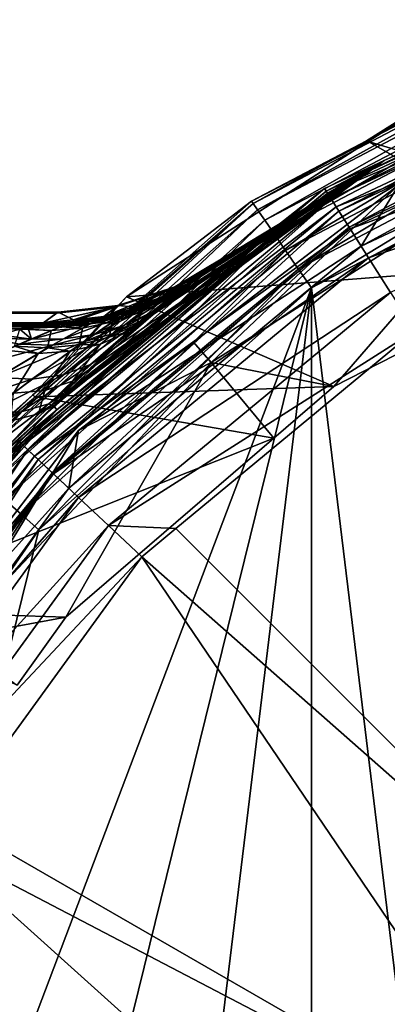
# Model space of a CAD drawing. Extents: x -110 to 110, y -75 to 37.
# Drawn here: x -16 to -11, y 10 to 24 of the extents above; entities that cross this region are included whole.
import ezdxf

# ---------------------------------------------------------------- set-up
doc = ezdxf.new("R2010")
doc.units = 0
doc.header["$MEASUREMENT"] = 0
doc.layers.get('0').update_dxf_attribs({"linetype": 'CONTINUOUS'})

msp = doc.modelspace()

# ---------------------------------------------------------------- linework, layer by layer
for points in [[(-6.96, 23.696, 30.93), (-6.974, 23.738, 30.569), (-12.069, 21.292, 30.93)], [(-6.974, 23.738, 30.569), (-11.242, 21.729, 30.569), (-12.069, 21.292, 30.93)], [(-9.884, 23.021, 43.821), (-11.492, 22.009, 73.744), (-8.208, 23.733, 73.744)], [(-8.208, 23.733, 73.744), (-11.492, 22.009, 73.744), (-8.194, 23.698, 74.079)], [(-6.974, 23.738, 30.569), (-6.974, 23.738, -19.665), (-11.242, 21.729, 30.569)], [(-11.242, 21.729, 30.569), (-6.974, 23.738, -19.665), (-11.242, 21.729, -19.665)], [(-11.242, 21.729, -19.665), (-6.974, 23.738, -19.665), (-6.95, 23.663, -20.346)], [(-8.194, 23.698, 74.079), (-11.492, 22.009, 73.744), (-13.111, 21.118, 74.079)], [(-8.194, 23.698, 74.079), (-13.111, 21.118, 74.079), (-13.047, 21.026, 74.397)], [(-13.047, 21.026, 74.397), (-8.155, 23.594, 74.397), (-8.194, 23.698, 74.079)], [(-13.047, 21.026, 74.397), (-12.946, 20.879, 74.682), (-8.155, 23.594, 74.397)], [(-8.091, 23.426, 74.682), (-8.155, 23.594, 74.397), (-12.946, 20.879, 74.682)], [(-6.96, 23.696, 30.93), (-12.069, 21.292, 30.93), (-12, 21.183, 31.27)], [(-11.242, 21.729, -19.665), (-6.95, 23.663, -20.346), (-12.051, 21.263, -20.346)], [(-12.051, 21.263, -20.346), (-6.95, 23.663, -20.346), (-6.879, 23.445, -20.991)], [(-12, 21.183, 31.27), (-6.92, 23.573, 31.27), (-6.96, 23.696, 30.93)], [(-12, 21.183, 31.27), (-11.889, 21.008, 31.569), (-6.92, 23.573, 31.27)], [(-11.889, 21.008, 31.569), (-6.856, 23.376, 31.569), (-6.92, 23.573, 31.27)], [(-8.091, 23.426, 74.682), (-12.946, 20.879, 74.682), (-12.81, 20.683, 74.92)], [(-8.007, 23.204, 74.92), (-8.091, 23.426, 74.682), (-12.81, 20.683, 74.92)], [(-12.051, 21.263, -20.346), (-6.879, 23.445, -20.991), (-11.927, 21.069, -20.991)], [(-11.927, 21.069, -20.991), (-6.879, 23.445, -20.991), (-6.764, 23.094, -21.567)], [(-11.889, 21.008, 31.569), (-11.743, 20.778, 31.809), (-6.856, 23.376, 31.569)], [(-11.743, 20.778, 31.809), (-6.772, 23.117, 31.809), (-6.856, 23.376, 31.569)], [(-8.007, 23.204, 74.92), (-12.81, 20.683, 74.92), (-12.648, 20.448, 75.1)], [(-7.906, 22.937, 75.1), (-8.007, 23.204, 74.92), (-12.648, 20.448, 75.1)], [(-11.927, 21.069, -20.991), (-6.764, 23.094, -21.567), (-11.729, 20.757, -21.567)], [(-11.743, 20.778, 31.809), (-11.57, 20.506, 31.977), (-6.772, 23.117, 31.809)], [(-11.729, 20.757, -21.567), (-6.764, 23.094, -21.567), (-6.613, 22.627, -22.045)], [(-11.57, 20.506, 31.977), (-6.672, 22.81, 31.977), (-6.772, 23.117, 31.809)], [(-7.906, 22.937, 75.1), (-12.648, 20.448, 75.1), (-12.468, 20.186, 75.211)], [(-7.793, 22.64, 75.211), (-7.906, 22.937, 75.1), (-12.468, 20.186, 75.211)], [(-11.471, 22, 43.641), (-11.492, 22.009, 73.744), (-9.884, 23.021, 43.821)], [(-9.884, 23.021, 43.821), (-7.462, 20.805, 43.43), (-11.471, 22, 43.641)], [(-11.033, 21.384, 31.977), (-6.672, 22.81, 31.977), (-11.57, 20.506, 31.977)], [(-7.793, 22.64, 75.211), (-12.468, 20.186, 75.211), (-12.277, 19.911, 75.248)], [(-12.277, 19.911, 75.248), (-7.674, 22.327, 75.248), (-7.793, 22.64, 75.211)], [(-11.729, 20.757, -21.567), (-6.613, 22.627, -22.045), (-11.467, 20.343, -22.045)], [(-11.467, 20.343, -22.045), (-6.613, 22.627, -22.045), (-6.432, 22.07, -22.4)], [(-7.674, -18, 75.248), (-7.674, 22.327, 75.248), (-12.277, 19.911, 75.248)], [(-11.467, 20.343, -22.045), (-6.432, 22.07, -22.4), (-11.153, 19.849, -22.4)], [(-14.918, 19.783, 43.25), (-13.132, 21.149, 73.744), (-11.471, 22, 43.641)], [(-11.471, 22, 43.641), (-8.472, 20.288, 43.339), (-14.918, 19.783, 43.25)], [(-11.471, 22, 43.641), (-13.132, 21.149, 73.744), (-11.492, 22.009, 73.744)], [(-11.492, 22.009, 73.744), (-13.132, 21.149, 73.744), (-13.111, 21.118, 74.079)], [(-11.471, 22, 43.641), (-7.462, 20.805, 43.43), (-8.472, 20.288, 43.339)], [(-15.361, 18.807, -2.188), (-11.242, 21.729, -19.665), (-15.867, 18.322, -2.71)], [(-15.867, 18.322, -2.71), (-11.242, 21.729, -19.665), (-12.092, 21.329, -19.665)], [(-11.242, 21.729, 30.569), (-15.096, 19.05, 21.993), (-15.714, 18.472, 22.689)], [(-11.242, 21.729, 30.569), (-15.714, 18.472, 22.689), (-12.092, 21.329, 30.569)], [(-15.361, 18.807, -2.188), (-14.552, 19.524, -1.076), (-11.242, 21.729, -19.665)], [(-14.36, 19.684, 20.854), (-15.096, 19.05, 21.993), (-11.242, 21.729, 30.569)], [(-11.242, 21.729, -19.665), (-14.552, 19.524, -1.076), (-14.426, 19.629, -0.857)], [(-11.242, 21.729, -19.665), (-14.426, 19.629, -0.857), (-13.959, 20.007, 0.211)], [(-11.242, 21.729, 30.569), (-14.212, 19.805, 20.549), (-14.36, 19.684, 20.854)], [(-11.242, 21.729, 30.569), (-13.861, 20.084, 19.576), (-14.212, 19.805, 20.549)], [(-13.959, 20.007, 0.211), (-13.842, 20.099, 0.61), (-11.242, 21.729, -19.665)], [(-13.776, 20.15, 19.208), (-13.861, 20.084, 19.576), (-11.242, 21.729, 30.569)], [(-11.242, 21.729, -19.665), (-13.842, 20.099, 0.61), (-13.752, 20.168, 1.021)], [(-11.242, 21.729, 30.569), (-13.712, 20.199, 18.805), (-13.776, 20.15, 19.208)], [(-11.242, 21.729, -19.665), (-13.752, 20.168, 1.021), (-13.688, 20.217, 1.498)], [(-11.242, 21.729, 30.569), (-13.677, 20.225, 18.394), (-13.712, 20.199, 18.805)], [(-13.711, 18.848, 38.979), (-11.962, 18.504, 43.025), (-9.158, 21.737, 38.979)], [(-11.033, 21.384, 33.983), (-13.711, 18.848, 38.979), (-9.158, 21.737, 38.979)], [(-13.672, 20.229, 1.74), (-11.242, 21.729, -19.665), (-13.688, 20.217, 1.498)], [(-13.513, 20.349, 13.275), (-13.677, 20.225, 18.394), (-11.242, 21.729, 30.569)], [(-13.672, 20.229, 1.74), (-13.493, 20.364, 8.151), (-11.242, 21.729, 30.569)], [(-11.242, 21.729, 30.569), (-11.242, 21.729, -19.665), (-13.672, 20.229, 1.74)], [(-11.242, 21.729, 30.569), (-13.493, 20.364, 8.151), (-13.513, 20.349, 13.275)], [(-12.069, 21.292, 30.93), (-11.242, 21.729, 30.569), (-12.092, 21.329, 30.569)], [(-12.051, 21.263, -20.346), (-12.092, 21.329, -19.665), (-11.242, 21.729, -19.665)], [(-9.158, 21.737, 38.979), (-11.962, 18.504, 43.025), (-8.472, 20.288, 43.339)], [(-15.603, 17.878, 31.977), (-13.959, 19.139, 33.983), (-11.033, 21.384, 31.977)], [(-11.033, 21.384, 31.977), (-11.57, 20.506, 31.977), (-15.603, 17.878, 31.977)], [(-13.959, 19.139, 33.983), (-13.711, 18.848, 38.979), (-11.033, 21.384, 33.983)], [(-13.959, 19.139, 33.983), (-11.033, 21.384, 33.983), (-11.033, 21.384, 31.977)], [(-12.069, 21.292, 30.93), (-12.092, 21.329, 30.569), (-16.419, 17.693, 30.93)], [(-16.419, 17.693, 30.93), (-12.092, 21.329, 30.569), (-15.908, 18.172, 30.569)], [(-12.069, 21.292, 30.93), (-16.419, 17.693, 30.93), (-16.325, 17.605, 31.27)], [(-15.908, 18.172, -19.665), (-12.051, 21.263, -20.346), (-16.394, 17.67, -20.346)], [(-16.394, 17.67, -20.346), (-12.051, 21.263, -20.346), (-11.927, 21.069, -20.991)], [(-12, 21.183, 31.27), (-12.069, 21.292, 30.93), (-16.325, 17.605, 31.27)], [(-15.867, 18.322, -2.71), (-12.092, 21.329, -19.665), (-15.955, 18.229, -2.776)], [(-15.955, 18.229, -2.776), (-12.092, 21.329, -19.665), (-15.908, 18.172, -19.665)], [(-12.092, 21.329, 30.569), (-15.714, 18.472, 22.689), (-15.951, 18.226, 22.882)], [(-12.092, 21.329, 30.569), (-15.951, 18.226, 22.882), (-15.908, 18.172, 30.569)], [(-15.908, 18.172, -19.665), (-12.092, 21.329, -19.665), (-12.051, 21.263, -20.346)], [(-13.111, 21.118, 74.079), (-16.256, 18.381, 73.744), (-17.267, 17.436, 74.079)], [(-13.111, 21.118, 74.079), (-17.267, 17.436, 74.079), (-17.183, 17.362, 74.397)], [(-13.047, 21.026, 74.397), (-13.111, 21.118, 74.079), (-17.183, 17.362, 74.397)], [(-16.394, 17.67, -20.346), (-11.927, 21.069, -20.991), (-16.227, 17.513, -20.991)], [(-12, 21.183, 31.27), (-16.325, 17.605, 31.27), (-16.174, 17.463, 31.569)], [(-14.918, 19.783, 43.25), (-16.256, 18.381, 73.744), (-13.132, 21.149, 73.744)], [(-13.132, 21.149, 73.744), (-16.256, 18.381, 73.744), (-13.111, 21.118, 74.079)], [(-16.227, 17.513, -20.991), (-11.927, 21.069, -20.991), (-11.729, 20.757, -21.567)], [(-16.174, 17.463, 31.569), (-11.889, 21.008, 31.569), (-12, 21.183, 31.27)], [(-13.047, 21.026, 74.397), (-17.183, 17.362, 74.397), (-17.049, 17.243, 74.682)], [(-17.049, 17.243, 74.682), (-12.946, 20.879, 74.682), (-13.047, 21.026, 74.397)], [(-16.174, 17.463, 31.569), (-15.975, 17.276, 31.809), (-11.889, 21.008, 31.569)], [(-15.975, 17.276, 31.809), (-11.743, 20.778, 31.809), (-11.889, 21.008, 31.569)], [(-17.049, 17.243, 74.682), (-16.871, 17.085, 74.92), (-12.946, 20.879, 74.682)], [(-12.81, 20.683, 74.92), (-12.946, 20.879, 74.682), (-16.871, 17.085, 74.92)], [(-12.81, 20.683, 74.92), (-16.871, 17.085, 74.92), (-16.657, 16.896, 75.1)], [(-12.648, 20.448, 75.1), (-12.81, 20.683, 74.92), (-16.657, 16.896, 75.1)], [(-16.227, 17.513, -20.991), (-11.729, 20.757, -21.567), (-15.957, 17.26, -21.567)], [(-15.975, 17.276, 31.809), (-15.74, 17.056, 31.977), (-11.743, 20.778, 31.809)], [(-15.957, 17.26, -21.567), (-11.729, 20.757, -21.567), (-11.467, 20.343, -22.045)], [(-15.74, 17.056, 31.977), (-11.57, 20.506, 31.977), (-11.743, 20.778, 31.809)], [(-15.603, 17.878, 31.977), (-11.57, 20.506, 31.977), (-15.74, 17.056, 31.977)], [(-12.648, 20.448, 75.1), (-16.657, 16.896, 75.1), (-16.419, 16.685, 75.211)], [(-12.468, 20.186, 75.211), (-12.648, 20.448, 75.1), (-16.419, 16.685, 75.211)], [(-13.493, 20.364, 8.151), (-14.229, 19.929, 8.164), (-14.25, 19.913, 13.253)], [(-13.493, 20.364, 8.151), (-14.25, 19.913, 13.253), (-13.513, 20.349, 13.275)], [(-14.044, 20.006, 1.769), (-14.229, 19.929, 8.164), (-13.493, 20.364, 8.151)], [(-13.493, 20.364, 8.151), (-13.672, 20.229, 1.74), (-14.044, 20.006, 1.769)], [(-15.957, 17.26, -21.567), (-11.467, 20.343, -22.045), (-15.6, 16.924, -22.045)], [(-15.6, 16.924, -22.045), (-11.467, 20.343, -22.045), (-11.153, 19.849, -22.4)], [(-14.918, 19.783, 43.25), (-8.472, 20.288, 43.339), (-11.962, 18.504, 43.025)], [(-13.513, 20.349, 13.275), (-14.25, 19.913, 13.253), (-14.421, 19.777, 18.335)], [(-13.513, 20.349, 13.275), (-14.421, 19.777, 18.335), (-14.037, 19.981, 18.364)], [(-14.071, 19.955, 18.726), (-13.712, 20.199, 18.805), (-13.677, 20.225, 18.394)], [(-14.071, 19.955, 18.726), (-13.677, 20.225, 18.394), (-14.037, 19.981, 18.364)], [(-13.688, 20.217, 1.498), (-14.044, 20.006, 1.769), (-13.672, 20.229, 1.74)], [(-14.037, 19.981, 18.364), (-13.677, 20.225, 18.394), (-13.513, 20.349, 13.275)], [(-12.468, 20.186, 75.211), (-16.419, 16.685, 75.211), (-16.169, 16.463, 75.248)], [(-12.277, 19.911, 75.248), (-12.468, 20.186, 75.211), (-16.169, 16.463, 75.248)], [(-14.565, 19.562, 20.254), (-14.212, 19.805, 20.549), (-13.861, 20.084, 19.576)], [(-14.565, 19.562, 20.254), (-13.861, 20.084, 19.576), (-14.219, 19.839, 19.404)], [(-14.219, 19.839, 19.404), (-13.861, 20.084, 19.576), (-13.776, 20.15, 19.208)], [(-14.219, 19.839, 19.404), (-13.776, 20.15, 19.208), (-14.135, 19.905, 19.081)], [(-13.959, 20.007, 0.211), (-14.199, 19.855, 0.775), (-13.842, 20.099, 0.61)], [(-13.842, 20.099, 0.61), (-14.199, 19.855, 0.775), (-14.111, 19.924, 1.136)], [(-14.135, 19.905, 19.081), (-13.776, 20.15, 19.208), (-13.712, 20.199, 18.805)], [(-14.135, 19.905, 19.081), (-13.712, 20.199, 18.805), (-14.071, 19.955, 18.726)], [(-13.842, 20.099, 0.61), (-14.111, 19.924, 1.136), (-13.752, 20.168, 1.021)], [(-13.752, 20.168, 1.021), (-14.111, 19.924, 1.136), (-14.048, 19.973, 1.556)], [(-13.752, 20.168, 1.021), (-14.048, 19.973, 1.556), (-13.688, 20.217, 1.498)], [(-13.688, 20.217, 1.498), (-14.048, 19.973, 1.556), (-14.044, 20.006, 1.769)], [(-14.071, 19.955, 18.726), (-14.456, 19.752, 18.649), (-14.52, 19.704, 18.956)], [(-14.071, 19.955, 18.726), (-14.52, 19.704, 18.956), (-14.135, 19.905, 19.081)], [(-14.037, 19.981, 18.364), (-14.421, 19.777, 18.335), (-14.456, 19.752, 18.649)], [(-14.037, 19.981, 18.364), (-14.456, 19.752, 18.649), (-14.071, 19.955, 18.726)], [(-14.111, 19.924, 1.136), (-14.432, 19.77, 1.613), (-14.048, 19.973, 1.556)], [(-14.048, 19.973, 1.556), (-14.432, 19.77, 1.613), (-14.415, 19.782, 1.798)], [(-14.426, 19.629, -0.857), (-14.315, 19.763, 0.426), (-13.959, 20.007, 0.211)], [(-14.044, 20.006, 1.769), (-14.415, 19.782, 1.798), (-14.229, 19.929, 8.164)], [(-14.048, 19.973, 1.556), (-14.415, 19.782, 1.798), (-14.044, 20.006, 1.769)], [(-13.959, 20.007, 0.211), (-14.315, 19.763, 0.426), (-14.199, 19.855, 0.775)], [(-16.169, 16.463, 75.248), (-20.965, -2.997, 75.248), (-12.277, 19.911, 75.248)], [(-12.277, 19.911, 75.248), (-20.965, -2.997, 75.248), (-19.122, -7.858, 75.248)], [(-12.277, 19.911, 75.248), (-19.122, -7.858, 75.248), (-16.169, -12.137, 75.248)], [(-12.277, -15.584, 75.248), (-12.277, 19.911, 75.248), (-16.169, -12.137, 75.248)], [(-15.6, 16.924, -22.045), (-11.153, 19.849, -22.4), (-15.173, 16.523, -22.4)], [(-14.25, 19.913, 13.253), (-15.063, 19.642, 13.231), (-15.244, 19.5, 18.279)], [(-14.25, 19.913, 13.253), (-15.244, 19.5, 18.279), (-14.825, 19.616, 18.307)], [(-15.173, 16.523, -22.4), (-11.153, 19.849, -22.4), (-10.804, 19.299, -22.613)], [(-14.229, 19.929, 8.164), (-15.041, 19.66, 8.177), (-15.063, 19.642, 13.231)], [(-14.229, 19.929, 8.164), (-15.063, 19.642, 13.231), (-14.25, 19.913, 13.253)], [(-14.827, 19.643, 1.825), (-15.041, 19.66, 8.177), (-14.229, 19.929, 8.164)], [(-14.219, 19.839, 19.404), (-14.605, 19.641, 19.234), (-14.954, 19.376, 19.964)], [(-14.219, 19.839, 19.404), (-14.954, 19.376, 19.964), (-14.565, 19.562, 20.254)], [(-14.229, 19.929, 8.164), (-14.415, 19.782, 1.798), (-14.827, 19.643, 1.825)], [(-14.825, 19.616, 18.307), (-14.421, 19.777, 18.335), (-14.25, 19.913, 13.253)], [(-14.711, 19.442, 20.518), (-14.36, 19.684, 20.854), (-14.212, 19.805, 20.549)], [(-14.711, 19.442, 20.518), (-14.212, 19.805, 20.549), (-14.565, 19.562, 20.254)], [(-14.135, 19.905, 19.081), (-14.52, 19.704, 18.956), (-14.605, 19.641, 19.234)], [(-14.135, 19.905, 19.081), (-14.605, 19.641, 19.234), (-14.219, 19.839, 19.404)], [(-14.315, 19.763, 0.426), (-14.585, 19.656, 0.938), (-14.199, 19.855, 0.775)], [(-14.199, 19.855, 0.775), (-14.585, 19.656, 0.938), (-14.496, 19.723, 1.25)], [(-14.199, 19.855, 0.775), (-14.496, 19.723, 1.25), (-14.111, 19.924, 1.136)], [(-14.111, 19.924, 1.136), (-14.496, 19.723, 1.25), (-14.432, 19.77, 1.613)], [(-7.674, -18, 75.248), (-12.277, 19.911, 75.248), (-12.277, -15.584, 75.248)], [(-16.212, 18.36, 42.999), (-16.256, 18.381, 73.744), (-14.918, 19.783, 43.25)], [(-14.918, 19.783, 43.25), (-11.962, 18.504, 43.025), (-16.212, 18.36, 42.999)], [(-15.429, 18.819, 21.494), (-15.096, 19.05, 21.993), (-14.36, 19.684, 20.854)], [(-15.429, 18.819, 21.494), (-14.36, 19.684, 20.854), (-14.711, 19.442, 20.518)], [(-14.52, 19.704, 18.956), (-14.927, 19.55, 18.833), (-15.014, 19.492, 19.069)], [(-14.52, 19.704, 18.956), (-15.014, 19.492, 19.069), (-14.605, 19.641, 19.234)], [(-14.456, 19.752, 18.649), (-14.861, 19.593, 18.573), (-14.927, 19.55, 18.833)], [(-14.456, 19.752, 18.649), (-14.927, 19.55, 18.833), (-14.52, 19.704, 18.956)], [(-14.585, 19.656, 0.938), (-14.902, 19.567, 1.361), (-14.496, 19.723, 1.25)], [(-14.496, 19.723, 1.25), (-14.902, 19.567, 1.361), (-14.836, 19.61, 1.669)], [(-14.421, 19.777, 18.335), (-14.825, 19.616, 18.307), (-14.861, 19.593, 18.573)], [(-14.421, 19.777, 18.335), (-14.861, 19.593, 18.573), (-14.456, 19.752, 18.649)], [(-14.496, 19.723, 1.25), (-14.836, 19.61, 1.669), (-14.432, 19.77, 1.613)], [(-14.432, 19.77, 1.613), (-14.836, 19.61, 1.669), (-14.827, 19.643, 1.825)], [(-14.432, 19.77, 1.613), (-14.827, 19.643, 1.825), (-14.415, 19.782, 1.798)], [(-14.775, 19.388, -0.503), (-14.702, 19.569, 0.637), (-14.315, 19.763, 0.426)], [(-14.426, 19.629, -0.857), (-14.775, 19.388, -0.503), (-14.315, 19.763, 0.426)], [(-14.315, 19.763, 0.426), (-14.702, 19.569, 0.637), (-14.585, 19.656, 0.938)], [(-15.891, 19.568, 8.188), (-87.351, 19.413, 1.902), (-87.512, 19.577, 10.004)], [(-15.891, 19.568, 8.188), (-87.512, 19.577, 10.004), (-15.9, 19.562, 10.066)], [(-15.9, 19.562, 10.066), (-87.512, 19.577, 10.004), (-87.512, 19.576, 10.066)], [(-15.9, 19.562, 10.066), (-87.512, 19.576, 10.066), (-15.915, 19.551, 13.211)], [(-15.915, 19.551, 13.211), (-87.512, 19.576, 10.066), (-87.442, 19.503, 15.445)], [(-15.915, 19.551, 13.211), (-87.442, 19.503, 15.445), (-16.109, 19.408, 18.229)], [(-16.102, 19.413, 1.902), (-87.351, 19.413, 1.902), (-15.891, 19.568, 8.188)], [(-15.915, 19.551, 13.211), (-16.109, 19.408, 18.229), (-15.063, 19.642, 13.231)], [(-15.063, 19.642, 13.231), (-16.109, 19.408, 18.229), (-15.674, 19.431, 18.253)], [(-15.891, 19.568, 8.188), (-15.67, 19.459, 1.878), (-16.102, 19.413, 1.902)], [(-15.915, 19.551, 13.211), (-15.063, 19.642, 13.231), (-15.9, 19.562, 10.066)], [(-15.9, 19.562, 10.066), (-15.063, 19.642, 13.231), (-15.041, 19.66, 8.177)], [(-15.9, 19.562, 10.066), (-15.041, 19.66, 8.177), (-15.891, 19.568, 8.188)], [(-15.891, 19.568, 8.188), (-15.041, 19.66, 8.177), (-15.67, 19.459, 1.878)], [(-15.063, 19.642, 13.231), (-15.674, 19.431, 18.253), (-15.244, 19.5, 18.279)], [(-15.041, 19.66, 8.177), (-15.239, 19.505, 1.853), (-15.67, 19.459, 1.878)], [(-14.927, 19.55, 18.833), (-15.35, 19.443, 18.716), (-15.442, 19.393, 18.911)], [(-14.927, 19.55, 18.833), (-15.442, 19.393, 18.911), (-15.014, 19.492, 19.069)], [(-14.605, 19.641, 19.234), (-15.014, 19.492, 19.069), (-15.373, 19.249, 19.684)], [(-14.605, 19.641, 19.234), (-15.373, 19.249, 19.684), (-14.954, 19.376, 19.964)], [(-15.361, 18.807, -2.188), (-14.898, 19.285, -0.693), (-14.552, 19.524, -1.076)], [(-14.861, 19.593, 18.573), (-15.281, 19.48, 18.5), (-15.35, 19.443, 18.716)], [(-14.861, 19.593, 18.573), (-15.35, 19.443, 18.716), (-14.927, 19.55, 18.833)], [(-14.994, 19.506, 1.097), (-15.325, 19.458, 1.467), (-14.902, 19.567, 1.361)], [(-14.902, 19.567, 1.361), (-15.325, 19.458, 1.467), (-15.256, 19.496, 1.723)], [(-14.825, 19.616, 18.307), (-15.244, 19.5, 18.279), (-15.281, 19.48, 18.5)], [(-14.825, 19.616, 18.307), (-15.281, 19.48, 18.5), (-14.861, 19.593, 18.573)], [(-14.902, 19.567, 1.361), (-15.256, 19.496, 1.723), (-14.836, 19.61, 1.669)], [(-14.836, 19.61, 1.669), (-15.256, 19.496, 1.723), (-15.239, 19.505, 1.853)], [(-14.827, 19.643, 1.825), (-15.239, 19.505, 1.853), (-15.041, 19.66, 8.177)], [(-14.836, 19.61, 1.669), (-15.239, 19.505, 1.853), (-14.827, 19.643, 1.825)], [(-15.166, 19.211, -0.157), (-15.114, 19.426, 0.843), (-14.702, 19.569, 0.637)], [(-14.775, 19.388, -0.503), (-15.166, 19.211, -0.157), (-14.702, 19.569, 0.637)], [(-14.702, 19.569, 0.637), (-15.114, 19.426, 0.843), (-14.994, 19.506, 1.097)], [(-14.565, 19.562, 20.254), (-14.954, 19.376, 19.964), (-15.101, 19.262, 20.189)], [(-14.565, 19.562, 20.254), (-15.101, 19.262, 20.189), (-14.711, 19.442, 20.518)], [(-14.702, 19.569, 0.637), (-14.994, 19.506, 1.097), (-14.585, 19.656, 0.938)], [(-14.585, 19.656, 0.938), (-14.994, 19.506, 1.097), (-14.902, 19.567, 1.361)], [(-14.552, 19.524, -1.076), (-14.898, 19.285, -0.693), (-14.775, 19.388, -0.503)], [(-14.552, 19.524, -1.076), (-14.775, 19.388, -0.503), (-14.426, 19.629, -0.857)], [(-16.109, 19.408, 18.229), (-87.442, 19.503, 15.445), (-87.358, 19.408, 18.229)], [(-16.325, 19.352, 18.623), (-87.358, 19.408, 18.229), (-16.438, 19.323, 18.711)], [(-16.438, 19.323, 18.711), (-87.358, 19.408, 18.229), (-87.358, 19.328, 18.713)], [(-16.325, 19.352, 18.623), (-16.225, 19.378, 18.501), (-87.358, 19.408, 18.229)], [(-87.358, 19.408, 18.229), (-16.225, 19.378, 18.501), (-16.149, 19.398, 18.366)], [(-87.358, 19.408, 18.229), (-16.149, 19.398, 18.366), (-16.109, 19.408, 18.229)], [(-87.351, 19.413, 1.902), (-16.102, 19.413, 1.902), (-16.121, 19.408, 1.822)], [(-16.121, 19.408, 1.822), (-16.197, 19.389, 1.663), (-87.351, 19.413, 1.902)], [(-87.351, 19.413, 1.902), (-16.197, 19.389, 1.663), (-16.302, 19.361, 1.526)], [(-87.351, 19.413, 1.902), (-16.302, 19.361, 1.526), (-87.351, 19.327, 1.399)], [(-16.325, 19.352, 18.623), (-15.785, 19.386, 18.604), (-16.225, 19.378, 18.501)], [(-16.325, 19.352, 18.623), (-15.88, 19.346, 18.761), (-15.785, 19.386, 18.604)], [(-15.858, 19.358, 1.392), (-16.302, 19.361, 1.526), (-16.197, 19.389, 1.663)], [(-15.442, 19.393, 18.911), (-15.88, 19.346, 18.761), (-16.273, 19.182, 19.171)], [(-15.442, 19.393, 18.911), (-16.273, 19.182, 19.171), (-15.816, 19.184, 19.418)], [(-16.225, 19.378, 18.501), (-15.785, 19.386, 18.604), (-15.713, 19.415, 18.431)], [(-16.225, 19.378, 18.501), (-15.713, 19.415, 18.431), (-16.149, 19.398, 18.366)], [(-15.758, 19.399, 1.568), (-16.197, 19.389, 1.663), (-16.121, 19.408, 1.822)], [(-15.858, 19.358, 1.392), (-16.197, 19.389, 1.663), (-15.758, 19.399, 1.568)], [(-16.149, 19.398, 18.366), (-15.713, 19.415, 18.431), (-15.674, 19.431, 18.253)], [(-16.149, 19.398, 18.366), (-15.674, 19.431, 18.253), (-16.109, 19.408, 18.229)], [(-15.758, 19.399, 1.568), (-16.121, 19.408, 1.822), (-15.686, 19.428, 1.774)], [(-15.686, 19.428, 1.774), (-16.121, 19.408, 1.822), (-16.102, 19.413, 1.902)], [(-15.686, 19.428, 1.774), (-16.102, 19.413, 1.902), (-15.67, 19.459, 1.878)], [(-15.35, 19.443, 18.716), (-15.785, 19.386, 18.604), (-15.88, 19.346, 18.761)], [(-15.35, 19.443, 18.716), (-15.88, 19.346, 18.761), (-15.442, 19.393, 18.911)], [(-15.546, 19.337, 1.039), (-15.858, 19.358, 1.392), (-15.42, 19.406, 1.249)], [(-15.42, 19.406, 1.249), (-15.858, 19.358, 1.392), (-15.758, 19.399, 1.568)], [(-14.711, 19.442, 20.518), (-15.101, 19.262, 20.189), (-15.822, 18.671, 21.008)], [(-14.711, 19.442, 20.518), (-15.822, 18.671, 21.008), (-15.429, 18.819, 21.494)], [(-15.014, 19.492, 19.069), (-15.442, 19.393, 18.911), (-15.816, 19.184, 19.418)], [(-15.014, 19.492, 19.069), (-15.816, 19.184, 19.418), (-15.373, 19.249, 19.684)], [(-15.281, 19.48, 18.5), (-15.713, 19.415, 18.431), (-15.785, 19.386, 18.604)], [(-15.281, 19.48, 18.5), (-15.785, 19.386, 18.604), (-15.35, 19.443, 18.716)], [(-15.42, 19.406, 1.249), (-15.758, 19.399, 1.568), (-15.325, 19.458, 1.467)], [(-15.325, 19.458, 1.467), (-15.758, 19.399, 1.568), (-15.686, 19.428, 1.774)], [(-15.244, 19.5, 18.279), (-15.674, 19.431, 18.253), (-15.713, 19.415, 18.431)], [(-15.244, 19.5, 18.279), (-15.713, 19.415, 18.431), (-15.281, 19.48, 18.5)], [(-15.325, 19.458, 1.467), (-15.686, 19.428, 1.774), (-15.256, 19.496, 1.723)], [(-15.256, 19.496, 1.723), (-15.686, 19.428, 1.774), (-15.67, 19.459, 1.878)], [(-15.256, 19.496, 1.723), (-15.67, 19.459, 1.878), (-15.239, 19.505, 1.853)], [(-15.591, 19.099, 0.177), (-15.546, 19.337, 1.039), (-15.114, 19.426, 0.843)], [(-15.166, 19.211, -0.157), (-15.591, 19.099, 0.177), (-15.114, 19.426, 0.843)], [(-15.114, 19.426, 0.843), (-15.546, 19.337, 1.039), (-15.42, 19.406, 1.249)], [(-15.114, 19.426, 0.843), (-15.42, 19.406, 1.249), (-14.994, 19.506, 1.097)], [(-14.994, 19.506, 1.097), (-15.42, 19.406, 1.249), (-15.325, 19.458, 1.467)], [(-14.898, 19.285, -0.693), (-15.166, 19.211, -0.157), (-14.775, 19.388, -0.503)], [(-16.438, 19.323, 18.711), (-87.358, 19.328, 18.713), (-16.739, 19.243, 18.948)], [(-87.351, 19.327, 1.399), (-16.302, 19.361, 1.526), (-16.434, 19.327, 1.399)], [(-87.351, 19.327, 1.399), (-16.434, 19.327, 1.399), (-16.44, 19.325, 1.393)], [(-16.273, 19.182, 19.171), (-16.739, 19.243, 18.948), (-16.913, 19.195, 19.049)], [(-16.438, 19.323, 18.711), (-16.739, 19.243, 18.948), (-16.273, 19.182, 19.171)], [(-16.513, 19.082, 0.779), (-16.44, 19.325, 1.393), (-15.99, 19.303, 1.223)], [(-16.043, 19.056, 0.491), (-16.513, 19.082, 0.779), (-15.99, 19.303, 1.223)], [(-15.99, 19.303, 1.223), (-16.44, 19.325, 1.393), (-16.434, 19.327, 1.399)], [(-16.438, 19.323, 18.711), (-16.273, 19.182, 19.171), (-16.325, 19.352, 18.623)], [(-16.434, 19.327, 1.399), (-16.302, 19.361, 1.526), (-15.858, 19.358, 1.392)], [(-15.99, 19.303, 1.223), (-16.434, 19.327, 1.399), (-15.858, 19.358, 1.392)], [(-16.325, 19.352, 18.623), (-16.273, 19.182, 19.171), (-15.88, 19.346, 18.761)], [(-15.101, 19.262, 20.189), (-15.524, 19.145, 19.872), (-16.266, 18.61, 20.547)], [(-15.101, 19.262, 20.189), (-16.266, 18.61, 20.547), (-15.822, 18.671, 21.008)], [(-16.043, 19.056, 0.491), (-15.99, 19.303, 1.223), (-15.546, 19.337, 1.039)], [(-15.591, 19.099, 0.177), (-16.043, 19.056, 0.491), (-15.546, 19.337, 1.039)], [(-15.546, 19.337, 1.039), (-15.99, 19.303, 1.223), (-15.858, 19.358, 1.392)], [(-15.373, 19.249, 19.684), (-15.816, 19.184, 19.418), (-15.973, 19.095, 19.573)], [(-15.373, 19.249, 19.684), (-15.973, 19.095, 19.573), (-15.524, 19.145, 19.872)], [(-15.686, 18.583, -1.637), (-15.289, 19.112, -0.317), (-14.898, 19.285, -0.693)], [(-15.361, 18.807, -2.188), (-15.686, 18.583, -1.637), (-14.898, 19.285, -0.693)], [(-14.954, 19.376, 19.964), (-15.373, 19.249, 19.684), (-15.524, 19.145, 19.872)], [(-14.954, 19.376, 19.964), (-15.524, 19.145, 19.872), (-15.101, 19.262, 20.189)], [(-14.898, 19.285, -0.693), (-15.289, 19.112, -0.317), (-15.166, 19.211, -0.157)], [(-15.173, 16.523, -22.4), (-10.804, 19.299, -22.613), (-14.213, 16.479, -22.613)], [(-14.213, 16.479, -22.613), (-10.804, 19.299, -22.613), (-7.166, 9.44, -24.147)], [(-16.439, 19.112, 19.297), (-16.913, 19.195, 19.049), (-17.257, 18.749, 19.747)], [(-15.973, 19.095, 19.573), (-16.439, 19.112, 19.297), (-17.257, 18.749, 19.747)], [(-16.273, 19.182, 19.171), (-16.913, 19.195, 19.049), (-16.439, 19.112, 19.297)], [(-15.524, 19.145, 19.872), (-15.973, 19.095, 19.573), (-16.748, 18.636, 20.123)], [(-15.524, 19.145, 19.872), (-16.748, 18.636, 20.123), (-16.266, 18.61, 20.547)], [(-15.816, 19.184, 19.418), (-16.273, 19.182, 19.171), (-16.439, 19.112, 19.297)], [(-15.816, 19.184, 19.418), (-16.439, 19.112, 19.297), (-15.973, 19.095, 19.573)], [(-16.079, 18.45, -1.102), (-15.718, 19.01, 0.044), (-15.289, 19.112, -0.317)], [(-15.686, 18.583, -1.637), (-16.079, 18.45, -1.102), (-15.289, 19.112, -0.317)], [(-15.718, 19.01, 0.044), (-16.043, 19.056, 0.491), (-15.591, 19.099, 0.177)], [(-15.289, 19.112, -0.317), (-15.718, 19.01, 0.044), (-15.591, 19.099, 0.177)], [(-15.603, 17.878, 33.983), (-13.711, 18.848, 38.979), (-13.959, 19.139, 33.983)], [(-15.603, 17.878, 31.977), (-15.603, 17.878, 33.983), (-13.959, 19.139, 33.983)], [(-15.289, 19.112, -0.317), (-15.591, 19.099, 0.177), (-15.166, 19.211, -0.157)], [(-15.973, 19.095, 19.573), (-17.257, 18.749, 19.747), (-16.748, 18.636, 20.123)], [(-17.025, 18.466, -0.138), (-16.652, 19.022, 0.691), (-16.175, 18.979, 0.382)], [(-16.53, 18.411, -0.597), (-17.025, 18.466, -0.138), (-16.175, 18.979, 0.382)], [(-16.175, 18.979, 0.382), (-16.652, 19.022, 0.691), (-16.513, 19.082, 0.779)], [(-16.53, 18.411, -0.597), (-16.175, 18.979, 0.382), (-15.718, 19.01, 0.044)], [(-16.079, 18.45, -1.102), (-16.53, 18.411, -0.597), (-15.718, 19.01, 0.044)], [(-16.175, 18.979, 0.382), (-16.513, 19.082, 0.779), (-16.043, 19.056, 0.491)], [(-15.718, 19.01, 0.044), (-16.175, 18.979, 0.382), (-16.043, 19.056, 0.491)], [(-16.026, 18.26, 22.074), (-15.714, 18.472, 22.689), (-15.096, 19.05, 21.993)], [(-16.026, 18.26, 22.074), (-15.096, 19.05, 21.993), (-15.429, 18.819, 21.494)], [(-17.402, 14.918, 38.979), (-15.78, 15.218, 42.445), (-13.711, 18.848, 38.979)], [(-15.603, 17.878, 33.983), (-17.402, 14.918, 38.979), (-13.711, 18.848, 38.979)], [(-15.429, 18.819, 21.494), (-15.822, 18.671, 21.008), (-16.419, 18.147, 21.479)], [(-15.429, 18.819, 21.494), (-16.419, 18.147, 21.479), (-16.026, 18.26, 22.074)], [(-13.711, 18.848, 38.979), (-15.78, 15.218, 42.445), (-12.816, 17.769, 42.895)], [(-13.711, 18.848, 38.979), (-12.816, 17.769, 42.895), (-11.962, 18.504, 43.025)], [(-15.867, 18.322, -2.71), (-15.686, 18.583, -1.637), (-15.361, 18.807, -2.188)], [(-16.266, 18.61, 20.547), (-16.748, 18.636, 20.123), (-17.392, 18.233, 20.425)], [(-16.266, 18.61, 20.547), (-17.392, 18.233, 20.425), (-16.879, 18.138, 20.923)], [(-15.822, 18.671, 21.008), (-16.266, 18.61, 20.547), (-16.879, 18.138, 20.923)], [(-15.822, 18.671, 21.008), (-16.879, 18.138, 20.923), (-16.419, 18.147, 21.479)], [(-16.173, 18.116, -2.068), (-16.079, 18.45, -1.102), (-15.686, 18.583, -1.637)], [(-15.867, 18.322, -2.71), (-16.173, 18.116, -2.068), (-15.686, 18.583, -1.637)], [(-16.565, 18.014, -1.447), (-16.53, 18.411, -0.597), (-16.079, 18.45, -1.102)], [(-16.173, 18.116, -2.068), (-16.565, 18.014, -1.447), (-16.079, 18.45, -1.102)], [(-16.212, 18.36, 42.999), (-11.962, 18.504, 43.025), (-12.816, 17.769, 42.895)], [(-15.951, 18.226, 22.882), (-15.714, 18.472, 22.689), (-16.026, 18.26, 22.074)], [(-18.976, 15.321, 42.464), (-17.295, 17.461, 73.744), (-16.212, 18.36, 42.999)], [(-16.212, 18.36, 42.999), (-12.816, 17.769, 42.895), (-18.976, 15.321, 42.464)], [(-17.015, 17.238, 22.746), (-16.026, 18.26, 22.074), (-17.397, 17.208, 21.992)], [(-17.397, 17.208, 21.992), (-16.026, 18.26, 22.074), (-16.419, 18.147, 21.479)], [(-16.212, 18.36, 42.999), (-17.295, 17.461, 73.744), (-16.256, 18.381, 73.744)], [(-16.256, 18.381, 73.744), (-17.295, 17.461, 73.744), (-17.267, 17.436, 74.079)], [(-17.015, 17.238, 22.746), (-15.951, 18.226, 22.882), (-16.026, 18.26, 22.074)], [(-15.955, 18.229, -2.776), (-16.173, 18.116, -2.068), (-15.867, 18.322, -2.71)], [(-16.451, 17.723, -19.665), (-18.333, 15.435, -4.023), (-15.908, 18.172, -19.665)], [(-15.908, 18.172, -19.665), (-18.333, 15.435, -4.023), (-17.345, 16.712, -3.737)], [(-17.397, 17.208, 21.992), (-16.419, 18.147, 21.479), (-17.884, 17.306, 21.306)], [(-17.884, 17.306, 21.306), (-16.419, 18.147, 21.479), (-16.879, 18.138, 20.923)], [(-15.908, 18.172, 30.569), (-17.356, 16.698, 23.87), (-16.451, 17.723, 30.569)], [(-15.908, 18.172, 30.569), (-16.754, 17.395, 23.536), (-17.356, 16.698, 23.87)], [(-15.908, 18.172, -19.665), (-17.345, 16.712, -3.737), (-16.937, 17.188, -3.522)], [(-16.937, 17.188, -3.522), (-17.187, 17.047, -2.703), (-15.955, 18.229, -2.776)], [(-15.955, 18.229, -2.776), (-17.187, 17.047, -2.703), (-16.173, 18.116, -2.068)], [(-17.187, 17.047, -2.703), (-16.565, 18.014, -1.447), (-16.173, 18.116, -2.068)], [(-16.754, 17.395, 23.536), (-15.951, 18.226, 22.882), (-17.015, 17.238, 22.746)], [(-15.955, 18.229, -2.776), (-15.908, 18.172, -19.665), (-16.937, 17.188, -3.522)], [(-15.908, 18.172, 30.569), (-15.951, 18.226, 22.882), (-16.754, 17.395, 23.536)], [(-16.419, 17.693, 30.93), (-15.908, 18.172, 30.569), (-16.451, 17.723, 30.569)], [(-16.394, 17.67, -20.346), (-16.451, 17.723, -19.665), (-15.908, 18.172, -19.665)], [(-19.11, 13.308, 31.977), (-17.708, 15.134, 33.983), (-15.603, 17.878, 31.977)], [(-15.603, 17.878, 31.977), (-15.74, 17.056, 31.977), (-19.11, 13.308, 31.977)], [(-17.708, 15.134, 33.983), (-17.402, 14.918, 38.979), (-15.603, 17.878, 33.983)], [(-17.708, 15.134, 33.983), (-15.603, 17.878, 33.983), (-15.603, 17.878, 31.977)], [(-19.738, 13.125, 30.93), (-16.419, 17.693, 30.93), (-16.451, 17.723, 30.569)], [(-19.5, 13.526, -19.665), (-16.451, 17.723, -19.665), (-16.394, 17.67, -20.346)], [(-18.976, 15.321, 42.464), (-12.816, 17.769, 42.895), (-15.78, 15.218, 42.445)], [(-19.624, 13.063, 31.27), (-16.419, 17.693, 30.93), (-19.738, 13.125, 30.93)], [(-19.5, 13.526, -19.665), (-16.394, 17.67, -20.346), (-19.708, 13.109, -20.346)], [(-19.708, 13.109, -20.346), (-16.394, 17.67, -20.346), (-16.227, 17.513, -20.991)], [(-19.624, 13.063, 31.27), (-16.325, 17.605, 31.27), (-16.419, 17.693, 30.93)], [(-19.443, 12.963, 31.569), (-16.325, 17.605, 31.27), (-19.624, 13.063, 31.27)], [(-16.174, 17.463, 31.569), (-16.325, 17.605, 31.27), (-19.443, 12.963, 31.569)], [(-19.708, 13.109, -20.346), (-16.227, 17.513, -20.991), (-19.506, 12.998, -20.991)], [(-19.506, 12.998, -20.991), (-16.227, 17.513, -20.991), (-15.957, 17.26, -21.567)], [(-16.174, 17.463, 31.569), (-19.443, 12.963, 31.569), (-19.204, 12.832, 31.809)], [(-19.204, 12.832, 31.809), (-15.975, 17.276, 31.809), (-16.174, 17.463, 31.569)], [(-19.204, 12.832, 31.809), (-18.922, 12.677, 31.977), (-15.975, 17.276, 31.809)], [(-18.922, 12.677, 31.977), (-15.74, 17.056, 31.977), (-15.975, 17.276, 31.809)], [(-19.506, 12.998, -20.991), (-15.957, 17.26, -21.567), (-19.183, 12.82, -21.567)], [(-19.183, 12.82, -21.567), (-15.957, 17.26, -21.567), (-15.6, 16.924, -22.045)], [(-19.11, 13.308, 31.977), (-15.74, 17.056, 31.977), (-18.922, 12.677, 31.977)], [(-16.419, 16.685, 75.211), (-16.657, 16.896, 75.1), (-19.418, 12.34, 75.211)], [(-19.183, 12.82, -21.567), (-15.6, 16.924, -22.045), (-18.753, 12.584, -22.045)], [(-18.753, 12.584, -22.045), (-15.6, 16.924, -22.045), (-15.173, 16.523, -22.4)], [(-16.419, 16.685, 75.211), (-19.418, 12.34, 75.211), (-19.122, 12.185, 75.248)], [(-16.169, 16.463, 75.248), (-16.419, 16.685, 75.211), (-19.122, 12.185, 75.248)], [(-16.169, 16.463, 75.248), (-19.122, 12.185, 75.248), (-20.965, -2.997, 75.248)], [(-18.753, 12.584, -22.045), (-15.173, 16.523, -22.4), (-18.24, 12.302, -22.4)], [(-18.24, 12.302, -22.4), (-15.173, 16.523, -22.4), (-14.698, 16.077, -22.613)], [(-14.213, 16.479, -22.613), (-14.698, 16.077, -22.613), (-15.173, 16.523, -22.4)], [(-14.213, 16.479, -22.613), (-7.166, 9.44, -24.147), (-14.698, 16.077, -22.613)], [(-18.24, 12.302, -22.4), (-14.698, 16.077, -22.613), (-17.423, 12.328, -22.613)], [(-14.698, 16.077, -22.613), (-8.776, 7.341, -24.147), (-17.423, 12.328, -22.613)], [(-14.698, 16.077, -22.613), (-7.166, 9.44, -24.147), (-8.776, 7.341, -24.147)], [(-18.976, 15.321, 42.464), (-15.78, 15.218, 42.445), (-16.475, 14.245, 42.274)], [(-17.402, 14.918, 38.979), (-16.475, 14.245, 42.274), (-15.78, 15.218, 42.445)], [(-17.423, 12.328, -22.613), (-8.776, 7.341, -24.147), (-17.669, 11.988, -22.613)], [(-19.453, 7.484, -22.613), (-17.669, 11.988, -22.613), (-9.788, 4.897, -24.147)], [(-9.788, 4.897, -24.147), (-17.669, 11.988, -22.613), (-8.776, 7.341, -24.147)]]:
    msp.add_3dface(points)

doc.saveas('drawing.dxf')
